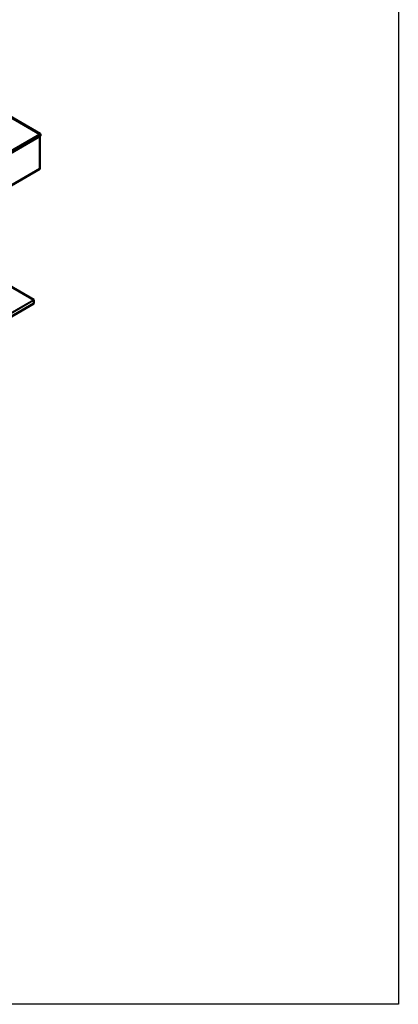
# Model space of a CAD drawing. Units: millimetres. Extents: x 20990 to 43261, y -46783 to -36718.
# Drawn here: x 42111 to 43261, y -46783 to -43798 of the extents above; entities that cross this region are included whole.
import ezdxf

# ---------------------------------------------------------------- set-up
doc = ezdxf.new("R2010")
doc.units = ezdxf.units.MM
doc.layers.add('Visible (ISO)', color=7, linetype='Continuous', lineweight=50)
doc.layers.add('Visible Narrow (ISO)', color=7, linetype='Continuous', lineweight=35)

msp = doc.modelspace()

# ---------------------------------------------------------------- linework, layer by layer
msp.add_lwpolyline([(20990.1, -36718.3), (43260.8, -36718.3), (43260.8, -46782.6), (20990.1, -46782.6)], close=True)
at = {"layer": 'Visible (ISO)'}
for p, q in [((42173.8, -44143.7), (41954.2, -44017.2)), ((41863.9, -44323.3), (42172, -44146)), ((42174.9, -44149.6), (41866.9, -44327)), ((42172.2, -44145.7), (42171.6, -44146.1)), ((42172.6, -44144.8), (42174.3, -44145.8)), ((42172.8, -44249.6), (42172.8, -44150.9)), ((42174.3, -44145.8), (42173.5, -44144.6)), ((42174.9, -44145.1), (42174.1, -44143.9)), ((42174.1, -44147.5), (42174.9, -44149.6)), ((42174.3, -44145.8), (42174.9, -44145.1)), ((42172.2, -44250.4), (42085.8, -44300.2)), ((42047.4, -44585.5), (42154, -44647.1)), ((42154.7, -44648.3), (42154.7, -44658.1)), ((42154.7, -44658.1), (41076.9, -45278.7))]:
    msp.add_line(p, q, dxfattribs=at)
for centre, major_axis, ratio, start_param, end_param in [((42172.9, -44145.3), (0.94, 1.62), 0.578093, 6.019452, 8.637446), ((42170.9, -44146.4), (-0.937, 0), 0.575862, 3.76013, 3.926991), ((42172.9, -44147.6), (-0.94, 1.62), 0.578093, 4.452523, 6.283185), ((42172.9, -44145.3), (0.468, 0.812), 0.578093, 6.019452, 8.637446), ((42170.9, -44146.4), (1.88, 0), 0.575862, 0.521804, 0.785398), ((42170.9, -44249.6), (1.88, 0), 0.575862, 5.497787, 6.283185), ((42153.4, -44647.5), (-0.94, 1.62), 0.578093, 3.928925, 4.321624)]:
    msp.add_ellipse(centre, major_axis=major_axis, ratio=ratio, start_param=start_param, end_param=end_param, dxfattribs=at)
msp.add_open_spline([(42154.6, -44647.6), (42154.5, -44647.5), (42154.4, -44647.5), (42154.3, -44647.3), (42154.2, -44647.2), (42154, -44647.1)], degree=3, knots=[0, 0, 0, 0, 0.0661706, 0.0661706, 0.1323412, 0.1323412, 0.1323412, 0.1323412], dxfattribs=at)
at = {"layer": 'Visible Narrow (ISO)'}
for p, q in [((42171.6, -44146.1), (41951.9, -44019.6)), ((42174.1, -44147.5), (41866, -44324.9)), ((42171.6, -44146.2), (42171.6, -44146.1)), ((42172.2, -44250.4), (42172.2, -44151.2)), ((42173.5, -44144.6), (42173.2, -44144.4)), ((42174.1, -44143.9), (42173.5, -44144.6)), ((41076.7, -45267.5), (42154, -44647.1)), ((42154.7, -44648.3), (41076.9, -45269))]:
    msp.add_line(p, q, dxfattribs=at)

doc.saveas('drawing.dxf')
